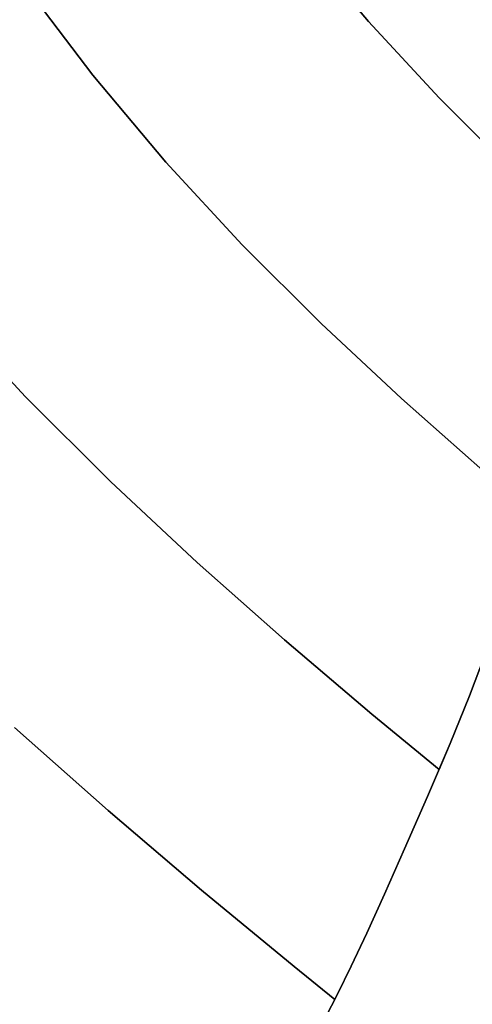
# Model space of a CAD drawing. Extents: x -335 to 327, y -288 to 362.
# Drawn here: x -156 to -130, y -125 to -69 of the extents above; entities that cross this region are included whole.
import ezdxf

# ---------------------------------------------------------------- set-up
doc = ezdxf.new("R2010")
doc.units = 0
doc.layers.add('BAUMSCHEIBEN', color=4, linetype='CONTINUOUS')

msp = doc.modelspace()

# ---------------------------------------------------------------- linework, layer by layer
at = {"layer": 'BAUMSCHEIBEN', "color": 0}
for points in [[(-139.975182, -64.022404, 518.846264), (-136.105509, -68.611495, 518.846264), (-132.065877, -72.977295, 518.846264), (-127.8994, -77.136368, 518.846264)], [(-127.8994, -77.136368, 418.846264), (-132.065877, -72.977295, 418.846264), (-136.105509, -68.611495, 418.846264), (-139.975182, -64.022404, 418.846264)], [(-155.863135, -66.448378, 518.846264), (-151.901817, -71.679736, 518.846264), (-147.70967, -76.651251, 518.846264), (-143.333403, -81.380868, 518.846264), (-138.819719, -85.88653, 518.846264), (-134.215325, -90.186182, 518.846264), (-129.566928, -94.297769, 518.846264)], [(-129.566928, -94.297769, 418.846264), (-134.215325, -90.186182, 418.846264), (-138.819719, -85.88653, 418.846264), (-143.333403, -81.380868, 418.846264), (-147.70967, -76.651251, 418.846264), (-151.901817, -71.679736, 418.846264), (-155.863135, -66.448378, 418.846264)], [(-160.453936, -84.983969, 518.846264), (-155.741032, -90.077402, 518.846264), (-150.880142, -94.929653, 518.846264), (-145.921565, -99.560048, 518.846264), (-140.915598, -103.987911, 518.846264), (-135.912542, -108.232568, 518.846264), (-132.066685, -111.403185, 518.846264), (-131.426811, -109.905081, 518.846264), (-130.328625, -107.187725, 518.846264), (-129.404297, -104.767918, 518.846264)], [(-129.404297, -104.767918, 418.846264), (-130.328625, -107.187725, 418.846264), (-131.426811, -109.905081, 418.846264), (-132.066685, -111.403185, 418.846264), (-135.912542, -108.232568, 418.846264), (-140.915598, -103.987911, 418.846264), (-145.921565, -99.560048, 418.846264), (-150.880142, -94.929653, 418.846264), (-155.741032, -90.077402, 418.846264), (-160.453936, -84.983969, 418.846264)], [(-156.386053, -109.003289, 518.846264), (-151.022517, -113.747428, 518.846264), (-145.6621, -118.295274, 518.846264), (-140.358691, -122.667533, 518.846264), (-138.042063, -124.549108, 518.846264), (-137.883344, -124.244352, 518.846264), (-137.101061, -122.648199, 518.846264), (-136.213485, -120.75659, 518.846264), (-135.201261, -118.533173, 518.846264), (-134.045033, -115.941595, 518.846264), (-132.725445, -112.945505, 518.846264), (-131.426811, -109.905081, 518.846264), (-130.328625, -107.187725, 518.846264), (-129.404297, -104.767918, 518.846264)], [(-129.404297, -104.767918, 418.846264), (-130.328625, -107.187725, 418.846264), (-131.426811, -109.905081, 418.846264), (-132.725445, -112.945505, 418.846264), (-134.045033, -115.941595, 418.846264), (-135.201261, -118.533173, 418.846264), (-136.213485, -120.75659, 418.846264), (-137.101061, -122.648199, 418.846264), (-137.883344, -124.244352, 418.846264), (-138.042063, -124.549108, 418.846264), (-140.358691, -122.667533, 418.846264), (-145.6621, -118.295274, 418.846264), (-151.022517, -113.747428, 418.846264), (-156.386053, -109.003289, 418.846264)], [(-138.579691, -125.581401, 518.846264), (-137.883344, -124.244352, 518.846264), (-137.101061, -122.648199, 518.846264), (-136.213485, -120.75659, 518.846264), (-135.201261, -118.533173, 518.846264), (-134.045033, -115.941595, 518.846264), (-132.725445, -112.945505, 518.846264), (-131.426811, -109.905081, 518.846264), (-130.328625, -107.187725, 518.846264), (-129.404297, -104.767918, 518.846264)], [(-129.404297, -104.767918, 418.846264), (-130.328625, -107.187725, 418.846264), (-131.426811, -109.905081, 418.846264), (-132.725445, -112.945505, 418.846264), (-134.045033, -115.941595, 418.846264), (-135.201261, -118.533173, 418.846264), (-136.213485, -120.75659, 418.846264), (-137.101061, -122.648199, 418.846264), (-137.883344, -124.244352, 418.846264), (-138.579691, -125.581401, 418.846264)], [(-138.579691, -125.581401, 518.846264), (-137.883344, -124.244352, 518.846264), (-137.101061, -122.648199, 518.846264), (-136.213485, -120.75659, 518.846264), (-135.201261, -118.533173, 518.846264), (-134.045033, -115.941595, 518.846264), (-132.725445, -112.945505, 518.846264), (-131.426811, -109.905081, 518.846264), (-130.328625, -107.187725, 518.846264), (-129.404297, -104.767918, 518.846264)], [(-129.404297, -104.767918, 418.846264), (-130.328625, -107.187725, 418.846264), (-131.426811, -109.905081, 418.846264), (-132.725445, -112.945505, 418.846264), (-134.045033, -115.941595, 418.846264), (-135.201261, -118.533173, 418.846264), (-136.213485, -120.75659, 418.846264), (-137.101061, -122.648199, 418.846264), (-137.883344, -124.244352, 418.846264), (-138.579691, -125.581401, 418.846264)], [(-138.579691, -125.581401, 518.846264), (-137.883344, -124.244352, 518.846264), (-137.101061, -122.648199, 518.846264), (-136.213485, -120.75659, 518.846264), (-135.201261, -118.533173, 518.846264), (-134.045033, -115.941595, 518.846264), (-132.725445, -112.945505, 518.846264), (-131.426811, -109.905081, 518.846264), (-130.328625, -107.187725, 518.846264), (-129.404297, -104.767918, 518.846264)], [(-129.404297, -104.767918, 418.846264), (-130.328625, -107.187725, 418.846264), (-131.426811, -109.905081, 418.846264), (-132.725445, -112.945505, 418.846264), (-134.045033, -115.941595, 418.846264), (-135.201261, -118.533173, 418.846264), (-136.213485, -120.75659, 418.846264), (-137.101061, -122.648199, 418.846264), (-137.883344, -124.244352, 418.846264), (-138.579691, -125.581401, 418.846264)], [(-138.579691, -125.581401, 518.846264), (-137.883344, -124.244352, 518.846264), (-137.101061, -122.648199, 518.846264), (-136.213485, -120.75659, 518.846264), (-135.201261, -118.533173, 518.846264), (-134.045033, -115.941595, 518.846264), (-132.725445, -112.945505, 518.846264), (-131.426811, -109.905081, 518.846264), (-130.328625, -107.187725, 518.846264), (-129.404297, -104.767918, 518.846264)], [(-129.404297, -104.767918, 418.846264), (-130.328625, -107.187725, 418.846264), (-131.426811, -109.905081, 418.846264), (-132.725445, -112.945505, 418.846264), (-134.045033, -115.941595, 418.846264), (-135.201261, -118.533173, 418.846264), (-136.213485, -120.75659, 418.846264), (-137.101061, -122.648199, 418.846264), (-137.883344, -124.244352, 418.846264), (-138.579691, -125.581401, 418.846264)], [(-138.579691, -125.581401, 518.846264), (-137.883344, -124.244352, 518.846264), (-137.101061, -122.648199, 518.846264), (-136.213485, -120.75659, 518.846264), (-135.201261, -118.533173, 518.846264), (-134.045033, -115.941595, 518.846264), (-132.725445, -112.945505, 518.846264), (-131.426811, -109.905081, 518.846264), (-130.328625, -107.187725, 518.846264), (-129.404297, -104.767918, 518.846264)], [(-129.404297, -104.767918, 418.846264), (-130.328625, -107.187725, 418.846264), (-131.426811, -109.905081, 418.846264), (-132.725445, -112.945505, 418.846264), (-134.045033, -115.941595, 418.846264), (-135.201261, -118.533173, 418.846264), (-136.213485, -120.75659, 418.846264), (-137.101061, -122.648199, 418.846264), (-137.883344, -124.244352, 418.846264), (-138.579691, -125.581401, 418.846264)]]:
    msp.add_polyline3d(points, dxfattribs=at)
for points in [[(-136.105509, -68.611495, 418.846264), (-136.105509, -68.611495, 518.846264), (-139.975182, -64.022404, 518.846264), (-139.975182, -64.022404, 418.846264)], [(-151.901817, -71.679736, 418.846264), (-151.901817, -71.679736, 518.846264), (-155.863135, -66.448378, 518.846264), (-155.863135, -66.448378, 418.846264)], [(-132.065877, -72.977295, 418.846264), (-132.065877, -72.977295, 518.846264), (-136.105509, -68.611495, 518.846264), (-136.105509, -68.611495, 418.846264)], [(-147.70967, -76.651251, 418.846264), (-147.70967, -76.651251, 518.846264), (-151.901817, -71.679736, 518.846264), (-151.901817, -71.679736, 418.846264)], [(-127.8994, -77.136368, 418.846264), (-127.8994, -77.136368, 518.846264), (-132.065877, -72.977295, 518.846264), (-132.065877, -72.977295, 418.846264)], [(-143.333403, -81.380868, 418.846264), (-143.333403, -81.380868, 518.846264), (-147.70967, -76.651251, 518.846264), (-147.70967, -76.651251, 418.846264)], [(-138.819719, -85.88653, 418.846264), (-138.819719, -85.88653, 518.846264), (-143.333403, -81.380868, 518.846264), (-143.333403, -81.380868, 418.846264)], [(-155.741032, -90.077402, 418.846264), (-155.741032, -90.077402, 518.846264), (-160.453936, -84.983969, 518.846264), (-160.453936, -84.983969, 418.846264)], [(-134.215325, -90.186182, 418.846264), (-134.215325, -90.186182, 518.846264), (-138.819719, -85.88653, 518.846264), (-138.819719, -85.88653, 418.846264)], [(-150.880142, -94.929653, 418.846264), (-150.880142, -94.929653, 518.846264), (-155.741032, -90.077402, 518.846264), (-155.741032, -90.077402, 418.846264)], [(-129.566928, -94.297769, 418.846264), (-129.566928, -94.297769, 518.846264), (-134.215325, -90.186182, 518.846264), (-134.215325, -90.186182, 418.846264)], [(-145.921565, -99.560048, 418.846264), (-145.921565, -99.560048, 518.846264), (-150.880142, -94.929653, 518.846264), (-150.880142, -94.929653, 418.846264)], [(-140.915598, -103.987911, 418.846264), (-140.915598, -103.987911, 518.846264), (-145.921565, -99.560048, 518.846264), (-145.921565, -99.560048, 418.846264)], [(-135.912542, -108.232568, 418.846264), (-135.912542, -108.232568, 518.846264), (-140.915598, -103.987911, 518.846264), (-140.915598, -103.987911, 418.846264)], [(-129.404297, -104.767918, 418.846264), (-129.404297, -104.767918, 518.846264), (-130.328625, -107.187725, 518.846264), (-130.328625, -107.187725, 418.846264)], [(-129.404297, -104.767918, 418.846264), (-129.404297, -104.767918, 518.846264), (-130.328625, -107.187725, 518.846264), (-130.328625, -107.187725, 418.846264)], [(-129.404297, -104.767918, 418.846264), (-129.404297, -104.767918, 518.846264), (-130.328625, -107.187725, 518.846264), (-130.328625, -107.187725, 418.846264)], [(-129.404297, -104.767918, 418.846264), (-129.404297, -104.767918, 518.846264), (-130.328625, -107.187725, 518.846264), (-130.328625, -107.187725, 418.846264)], [(-129.404297, -104.767918, 418.846264), (-129.404297, -104.767918, 518.846264), (-130.328625, -107.187725, 518.846264), (-130.328625, -107.187725, 418.846264)], [(-129.404297, -104.767918, 418.846264), (-129.404297, -104.767918, 518.846264), (-130.328625, -107.187725, 518.846264), (-130.328625, -107.187725, 418.846264)], [(-129.404297, -104.767918, 418.846264), (-129.404297, -104.767918, 518.846264), (-130.328625, -107.187725, 518.846264), (-130.328625, -107.187725, 418.846264)], [(-130.328625, -107.187725, 418.846264), (-130.328625, -107.187725, 518.846264), (-131.426811, -109.905081, 518.846264), (-131.426811, -109.905081, 418.846264)], [(-130.328625, -107.187725, 418.846264), (-130.328625, -107.187725, 518.846264), (-131.426811, -109.905081, 518.846264), (-131.426811, -109.905081, 418.846264)], [(-130.328625, -107.187725, 418.846264), (-130.328625, -107.187725, 518.846264), (-131.426811, -109.905081, 518.846264), (-131.426811, -109.905081, 418.846264)], [(-130.328625, -107.187725, 418.846264), (-130.328625, -107.187725, 518.846264), (-131.426811, -109.905081, 518.846264), (-131.426811, -109.905081, 418.846264)], [(-130.328625, -107.187725, 418.846264), (-130.328625, -107.187725, 518.846264), (-131.426811, -109.905081, 518.846264), (-131.426811, -109.905081, 418.846264)], [(-130.328625, -107.187725, 418.846264), (-130.328625, -107.187725, 518.846264), (-131.426811, -109.905081, 518.846264), (-131.426811, -109.905081, 418.846264)], [(-130.328625, -107.187725, 418.846264), (-130.328625, -107.187725, 518.846264), (-131.426811, -109.905081, 518.846264), (-131.426811, -109.905081, 418.846264)], [(-132.066685, -111.403185, 518.846264), (-135.912542, -108.232568, 518.846264), (-135.912542, -108.232568, 418.846264), (-132.066685, -111.403185, 418.846264)], [(-151.022517, -113.747428, 418.846264), (-151.022517, -113.747428, 518.846264), (-156.386053, -109.003289, 518.846264), (-156.386053, -109.003289, 418.846264)], [(-131.426811, -109.905081, 418.846264), (-131.426811, -109.905081, 518.846264), (-132.725445, -112.945505, 518.846264), (-132.725445, -112.945505, 418.846264)], [(-131.426811, -109.905081, 418.846264), (-131.426811, -109.905081, 518.846264), (-132.725445, -112.945505, 518.846264), (-132.725445, -112.945505, 418.846264)], [(-131.426811, -109.905081, 418.846264), (-131.426811, -109.905081, 518.846264), (-132.725445, -112.945505, 518.846264), (-132.725445, -112.945505, 418.846264)], [(-131.426811, -109.905081, 418.846264), (-131.426811, -109.905081, 518.846264), (-132.725445, -112.945505, 518.846264), (-132.725445, -112.945505, 418.846264)], [(-131.426811, -109.905081, 418.846264), (-131.426811, -109.905081, 518.846264), (-132.725445, -112.945505, 518.846264), (-132.725445, -112.945505, 418.846264)], [(-131.426811, -109.905081, 418.846264), (-131.426811, -109.905081, 518.846264), (-132.725445, -112.945505, 518.846264), (-132.725445, -112.945505, 418.846264)], [(-132.066685, -111.403185, 518.846264), (-132.066685, -111.403185, 418.846264), (-131.426811, -109.905081, 418.846264), (-131.426811, -109.905081, 518.846264)], [(-134.045033, -115.941595, 518.846264), (-135.201261, -118.533173, 518.846264), (-135.201261, -118.533173, 418.846264), (-134.045033, -115.941595, 418.846264), (-132.725445, -112.945505, 418.846264), (-132.725445, -112.945505, 518.846264)], [(-134.045033, -115.941595, 518.846264), (-135.201261, -118.533173, 518.846264), (-135.201261, -118.533173, 418.846264), (-134.045033, -115.941595, 418.846264), (-132.725445, -112.945505, 418.846264), (-132.725445, -112.945505, 518.846264)], [(-134.045033, -115.941595, 518.846264), (-135.201261, -118.533173, 518.846264), (-135.201261, -118.533173, 418.846264), (-134.045033, -115.941595, 418.846264), (-132.725445, -112.945505, 418.846264), (-132.725445, -112.945505, 518.846264)], [(-134.045033, -115.941595, 518.846264), (-135.201261, -118.533173, 518.846264), (-135.201261, -118.533173, 418.846264), (-134.045033, -115.941595, 418.846264), (-132.725445, -112.945505, 418.846264), (-132.725445, -112.945505, 518.846264)], [(-134.045033, -115.941595, 518.846264), (-135.201261, -118.533173, 518.846264), (-135.201261, -118.533173, 418.846264), (-134.045033, -115.941595, 418.846264), (-132.725445, -112.945505, 418.846264), (-132.725445, -112.945505, 518.846264)], [(-134.045033, -115.941595, 518.846264), (-135.201261, -118.533173, 518.846264), (-135.201261, -118.533173, 418.846264), (-134.045033, -115.941595, 418.846264), (-132.725445, -112.945505, 418.846264), (-132.725445, -112.945505, 518.846264)], [(-145.6621, -118.295274, 418.846264), (-145.6621, -118.295274, 518.846264), (-151.022517, -113.747428, 518.846264), (-151.022517, -113.747428, 418.846264)], [(-140.358691, -122.667533, 418.846264), (-140.358691, -122.667533, 518.846264), (-145.6621, -118.295274, 518.846264), (-145.6621, -118.295274, 418.846264)], [(-135.201261, -118.533173, 418.846264), (-135.201261, -118.533173, 518.846264), (-136.213485, -120.75659, 518.846264), (-136.213485, -120.75659, 418.846264)], [(-135.201261, -118.533173, 418.846264), (-135.201261, -118.533173, 518.846264), (-136.213485, -120.75659, 518.846264), (-136.213485, -120.75659, 418.846264)], [(-135.201261, -118.533173, 418.846264), (-135.201261, -118.533173, 518.846264), (-136.213485, -120.75659, 518.846264), (-136.213485, -120.75659, 418.846264)], [(-135.201261, -118.533173, 418.846264), (-135.201261, -118.533173, 518.846264), (-136.213485, -120.75659, 518.846264), (-136.213485, -120.75659, 418.846264)], [(-135.201261, -118.533173, 418.846264), (-135.201261, -118.533173, 518.846264), (-136.213485, -120.75659, 518.846264), (-136.213485, -120.75659, 418.846264)], [(-135.201261, -118.533173, 418.846264), (-135.201261, -118.533173, 518.846264), (-136.213485, -120.75659, 518.846264), (-136.213485, -120.75659, 418.846264)], [(-136.213485, -120.75659, 418.846264), (-136.213485, -120.75659, 518.846264), (-137.101061, -122.648199, 518.846264), (-137.101061, -122.648199, 418.846264)], [(-136.213485, -120.75659, 418.846264), (-136.213485, -120.75659, 518.846264), (-137.101061, -122.648199, 518.846264), (-137.101061, -122.648199, 418.846264)], [(-136.213485, -120.75659, 418.846264), (-136.213485, -120.75659, 518.846264), (-137.101061, -122.648199, 518.846264), (-137.101061, -122.648199, 418.846264)], [(-136.213485, -120.75659, 418.846264), (-136.213485, -120.75659, 518.846264), (-137.101061, -122.648199, 518.846264), (-137.101061, -122.648199, 418.846264)], [(-136.213485, -120.75659, 418.846264), (-136.213485, -120.75659, 518.846264), (-137.101061, -122.648199, 518.846264), (-137.101061, -122.648199, 418.846264)], [(-136.213485, -120.75659, 418.846264), (-136.213485, -120.75659, 518.846264), (-137.101061, -122.648199, 518.846264), (-137.101061, -122.648199, 418.846264)], [(-138.042063, -124.549108, 518.846264), (-140.358691, -122.667533, 518.846264), (-140.358691, -122.667533, 418.846264), (-138.042063, -124.549108, 418.846264)], [(-137.101061, -122.648199, 418.846264), (-137.101061, -122.648199, 518.846264), (-137.883344, -124.244352, 518.846264), (-137.883344, -124.244352, 418.846264)], [(-137.101061, -122.648199, 418.846264), (-137.101061, -122.648199, 518.846264), (-137.883344, -124.244352, 518.846264), (-137.883344, -124.244352, 418.846264)], [(-137.101061, -122.648199, 418.846264), (-137.101061, -122.648199, 518.846264), (-137.883344, -124.244352, 518.846264), (-137.883344, -124.244352, 418.846264)], [(-137.101061, -122.648199, 418.846264), (-137.101061, -122.648199, 518.846264), (-137.883344, -124.244352, 518.846264), (-137.883344, -124.244352, 418.846264)], [(-137.101061, -122.648199, 418.846264), (-137.101061, -122.648199, 518.846264), (-137.883344, -124.244352, 518.846264), (-137.883344, -124.244352, 418.846264)], [(-137.101061, -122.648199, 418.846264), (-137.101061, -122.648199, 518.846264), (-137.883344, -124.244352, 518.846264), (-137.883344, -124.244352, 418.846264)], [(-137.883344, -124.244352, 418.846264), (-137.883344, -124.244352, 518.846264), (-138.579691, -125.581401, 518.846264), (-138.579691, -125.581401, 418.846264)], [(-137.883344, -124.244352, 418.846264), (-137.883344, -124.244352, 518.846264), (-138.579691, -125.581401, 518.846264), (-138.579691, -125.581401, 418.846264)], [(-137.883344, -124.244352, 418.846264), (-137.883344, -124.244352, 518.846264), (-138.579691, -125.581401, 518.846264), (-138.579691, -125.581401, 418.846264)], [(-137.883344, -124.244352, 418.846264), (-137.883344, -124.244352, 518.846264), (-138.579691, -125.581401, 518.846264), (-138.579691, -125.581401, 418.846264)], [(-137.883344, -124.244352, 418.846264), (-137.883344, -124.244352, 518.846264), (-138.579691, -125.581401, 518.846264), (-138.579691, -125.581401, 418.846264)], [(-138.042063, -124.549108, 518.846264), (-138.042063, -124.549108, 418.846264), (-137.883344, -124.244352, 418.846264), (-137.883344, -124.244352, 518.846264)]]:
    msp.add_polyline3d(points, close=True, dxfattribs=at)

doc.saveas('drawing.dxf')
